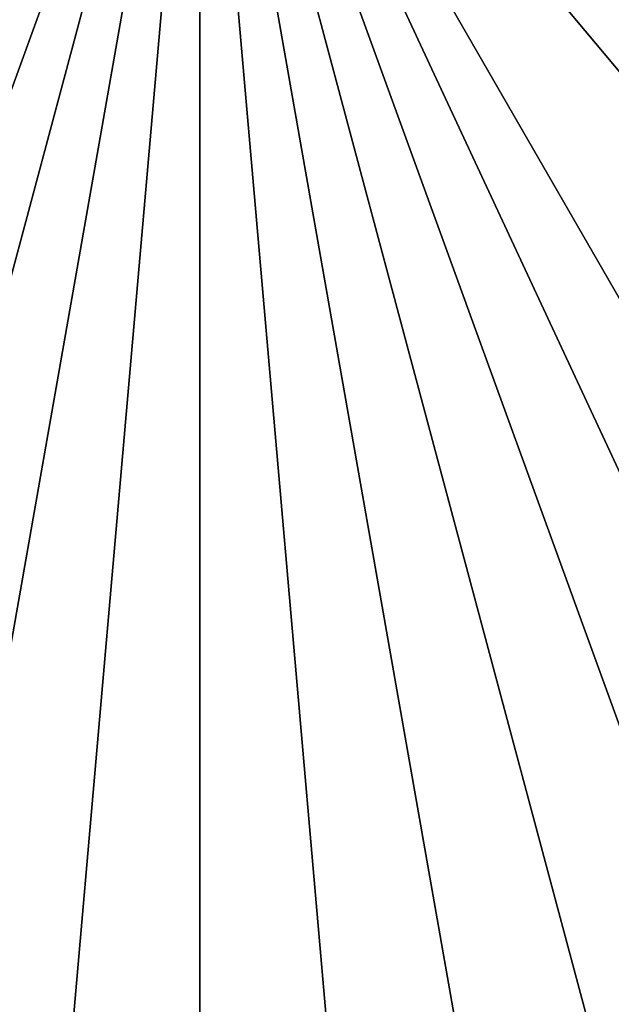
# Model space of a CAD drawing. Extents: x -110 to 110, y -382 to 0.
# Drawn here: x -78 to -75, y -117 to -113 of the extents above; entities that cross this region are included whole.
import ezdxf

# ---------------------------------------------------------------- set-up
doc = ezdxf.new("R2010")
doc.units = 0
doc.layers.add('L6', color=7, linetype='CONTINUOUS')

msp = doc.modelspace()

# ---------------------------------------------------------------- linework, layer by layer
at = {"layer": 'L6', "color": 254}
for points in [[(-75, -110.25, -35), (-69.59677, -117.9666, -35), (-75.99848, -110.3374, -35)], [(-75.99848, -110.3374, -35), (-69.59677, -117.9666, -35), (-76.96661, -110.5968, -35)], [(-77.875, -111.0204, 35), (-79.97964, -118.875, 35), (-76.96661, -110.5968, 35)], [(-79.40476, -119.696, 35), (-76.96661, -110.5968, 35), (-79.97964, -118.875, 35)], [(-78.69603, -120.4048, 35), (-76.96661, -110.5968, 35), (-79.40476, -119.696, 35)], [(-78.69603, -120.4048, -35), (-79.40476, -119.696, -35), (-76.96661, -110.5968, -35)], [(-76.96661, -110.5968, -35), (-79.40476, -119.696, -35), (-78.69603, -111.5952, -35)], [(-78.69603, -120.4048, 35), (-76.96661, -121.4032, 35), (-76.96661, -110.5968, 35)], [(-76.96661, -110.5968, -35), (-77.875, -120.9796, -35), (-78.69603, -120.4048, -35)], [(-76.96661, -110.5968, -35), (-76.96661, -121.4032, -35), (-77.875, -120.9796, -35)], [(-76.96661, -121.4032, 35), (-75.99848, -121.6626, 35), (-76.96661, -110.5968, 35)], [(-76.96661, -110.5968, 35), (-75.99848, -121.6626, 35), (-75, -121.75, 35)], [(-75, -121.75, 35), (-73.03338, -121.4032, 35), (-76.96661, -110.5968, 35)], [(-76.96661, -110.5968, 35), (-73.03338, -121.4032, 35), (-72.125, -120.9796, 35)], [(-76.96661, -110.5968, 35), (-72.125, -120.9796, 35), (-71.30397, -120.4048, 35)], [(-69.59677, -117.9666, 35), (-76.96661, -110.5968, 35), (-70.02036, -118.875, 35)], [(-70.02036, -118.875, 35), (-76.96661, -110.5968, 35), (-71.30397, -120.4048, 35)], [(-76.96661, -110.5968, 35), (-69.59677, -114.0334, 35), (-70.02036, -113.125, 35)], [(-69.25, -116, 35), (-69.59677, -114.0334, 35), (-76.96661, -110.5968, 35)], [(-69.25, -116, 35), (-76.96661, -110.5968, 35), (-69.33735, -116.9985, 35)], [(-69.33735, -116.9985, 35), (-76.96661, -110.5968, 35), (-69.59677, -117.9666, 35)], [(-71.30397, -111.5952, 35), (-76.96661, -110.5968, 35), (-70.02036, -113.125, 35)], [(-73.03338, -121.4032, -35), (-76.96661, -110.5968, -35), (-72.125, -120.9796, -35)], [(-72.125, -120.9796, -35), (-76.96661, -110.5968, -35), (-69.59677, -117.9666, -35)], [(-73.03338, -121.4032, -35), (-74.00152, -121.6626, -35), (-76.96661, -110.5968, -35)], [(-76.96661, -110.5968, -35), (-74.00152, -121.6626, -35), (-75, -121.75, -35)], [(-76.96661, -110.5968, -35), (-75, -121.75, -35), (-75.99848, -121.6626, -35)], [(-75.99848, -121.6626, -35), (-76.96661, -121.4032, -35), (-76.96661, -110.5968, -35)]]:
    msp.add_3dface(points, dxfattribs=at)

doc.saveas('drawing.dxf')
